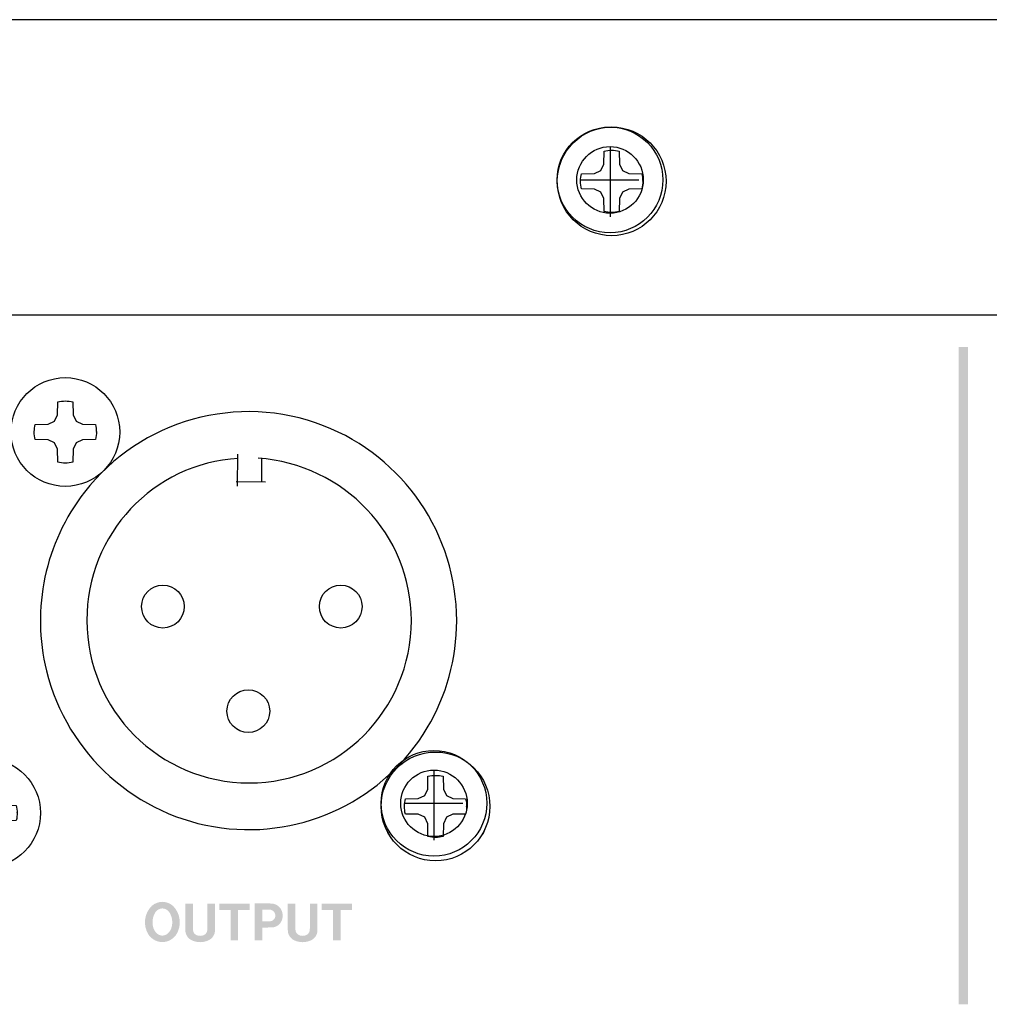
# Model space of a CAD drawing. Extents: x -123 to 360, y -158 to 246.
# Drawn here: x 87 to 139, y 42 to 96 of the extents above; entities that cross this region are included whole.
import ezdxf

# ---------------------------------------------------------------- set-up
doc = ezdxf.new("R2010")
doc.units = 0
doc.header["$MEASUREMENT"] = 0
doc.layers.add('レイヤー_3', color=1, linetype='Continuous')

# ---------------------------------------------------------------- blocks, each defined once
blk = doc.blocks.new('AI9-BLK114')
at = {"layer": 'レイヤー_3', "color": 7}
for p, q in [((-0.000689, 1.807297), (-0.000689, -2.007113)), ((-1.564762, 0), (1.564073, 0))]:
    blk.add_line(p, q, dxfattribs=at)
for centre, radius in [((0, 0), 2.873899), ((0.000345, -0.001378), 1.810398)]:
    blk.add_circle(centre, radius, dxfattribs=at)
blk = doc.blocks.new('AI9-BLK103')
at = {"layer": 'レイヤー_3', "color": 7}
for p, q in [((-0.000345, 1.805919), (-0.000345, -2.007113)), ((-1.562351, -0.001378), (1.563729, -0.001378))]:
    blk.add_line(p, q, dxfattribs=at)
for centre, radius in [((0, -0.001378), 2.874243), ((0.001034, -0.001378), 1.810053)]:
    blk.add_circle(centre, radius, dxfattribs=at)
blk = doc.blocks.new('AI9-BLK71')
at = {"layer": 'レイヤー_3', "color": 7}
blk.add_circle((0, 0.001), 2.958, dxfattribs=at)
for points, knots in [([(2.958, 0.001), (2.958, 1.635), (1.633, 2.958), (-0.001, 2.958), (-1.635, 2.958), (-2.958, 1.635), (-2.958, 0.001), (-2.958, -1.632), (-1.635, -2.958), (-0.001, -2.958), (1.633, -2.958), (2.958, -1.632), (2.958, 0.001)], [0, 0, 0, 0, 1, 1, 1, 2, 2, 2, 3, 3, 3, 4, 4, 4, 4]), ([(0.423, 0.939), (0.423, 0.939), (0.412, 1.641), (0.412, 1.641), (0.276, 1.674), (0.139, 1.691), (-0.001, 1.691), (-0.14, 1.691), (-0.278, 1.674), (-0.414, 1.641), (-0.414, 1.641), (-0.425, 0.939), (-0.425, 0.939), (-0.425, 0.939), (-0.588, 0.589), (-0.588, 0.589), (-0.588, 0.589), (-0.939, 0.425), (-0.939, 0.425), (-0.939, 0.425), (-1.64, 0.413), (-1.64, 0.413), (-1.673, 0.286), (-1.688, 0.155), (-1.691, 0.024), (-1.691, 0.024), (-1.691, 0.001), (-1.691, 0.001), (-1.691, -0.138), (-1.673, -0.277), (-1.64, -0.41), (-1.64, -0.41), (-1.64, -0.41), (-1.64, -0.41), (-1.64, -0.41), (-0.939, -0.423), (-0.939, -0.423), (-0.939, -0.423), (-0.588, -0.588), (-0.588, -0.588), (-0.588, -0.588), (-0.425, -0.937), (-0.425, -0.937), (-0.425, -0.937), (-0.414, -1.638), (-0.414, -1.638), (-0.278, -1.671), (-0.14, -1.689), (-0.001, -1.689), (0.139, -1.689), (0.276, -1.671), (0.412, -1.638), (0.412, -1.638), (0.423, -0.937), (0.423, -0.937), (0.423, -0.937), (0.587, -0.588), (0.587, -0.588), (0.587, -0.588), (0.937, -0.423), (0.937, -0.423), (0.937, -0.423), (1.638, -0.41), (1.638, -0.41), (1.675, -0.269), (1.691, -0.122), (1.69, 0.022), (1.69, 0.022), (1.69, 0.001), (1.69, 0.001), (1.69, 0.14), (1.671, 0.278), (1.638, 0.412), (1.638, 0.412), (1.638, 0.413), (1.638, 0.413), (1.638, 0.413), (0.937, 0.425), (0.937, 0.425), (0.937, 0.425), (0.587, 0.589), (0.587, 0.589), (0.587, 0.589), (0.423, 0.939), (0.423, 0.939)], [0, 0, 0, 0, 1, 1, 1, 2, 2, 2, 3, 3, 3, 4, 4, 4, 5, 5, 5, 6, 6, 6, 7, 7, 7, 8, 8, 8, 9, 9, 9, 10, 10, 10, 11, 11, 11, 12, 12, 12, 13, 13, 13, 14, 14, 14, 15, 15, 15, 16, 16, 16, 17, 17, 17, 18, 18, 18, 19, 19, 19, 20, 20, 20, 21, 21, 21, 22, 22, 22, 23, 23, 23, 24, 24, 24, 25, 25, 25, 26, 26, 26, 27, 27, 27, 28, 28, 28, 28])]:
    blk.add_open_spline(points, degree=3, knots=knots, dxfattribs=at)
blk = doc.blocks.new('AI9-BLK70')
at = {"layer": 'レイヤー_3', "color": 7}
blk.add_circle((0, -0.001), 2.957, dxfattribs=at)
for points, knots in [([(2.957, -0.001), (2.957, 1.634), (1.633, 2.957), (-0.001, 2.957), (-1.633, 2.957), (-2.957, 1.634), (-2.957, -0.001), (-2.957, -1.633), (-1.633, -2.958), (-0.001, -2.958), (1.633, -2.958), (2.957, -1.633), (2.957, -0.001)], [0, 0, 0, 0, 1, 1, 1, 2, 2, 2, 3, 3, 3, 4, 4, 4, 4]), ([(0.424, 0.937), (0.424, 0.937), (0.413, 1.638), (0.413, 1.638), (0.277, 1.672), (0.139, 1.69), (-0.001, 1.69), (-0.139, 1.69), (-0.277, 1.672), (-0.413, 1.638), (-0.413, 1.638), (-0.424, 0.937), (-0.424, 0.937), (-0.424, 0.937), (-0.588, 0.587), (-0.588, 0.587), (-0.588, 0.587), (-0.938, 0.423), (-0.938, 0.423), (-0.938, 0.423), (-1.639, 0.412), (-1.639, 0.412), (-1.671, 0.285), (-1.687, 0.153), (-1.689, 0.024), (-1.689, 0.024), (-1.689, -0.001), (-1.689, -0.001), (-1.689, -0.14), (-1.672, -0.278), (-1.639, -0.412), (-1.639, -0.412), (-1.639, -0.412), (-1.639, -0.412), (-1.639, -0.412), (-0.938, -0.425), (-0.938, -0.425), (-0.938, -0.425), (-0.588, -0.589), (-0.588, -0.589), (-0.588, -0.589), (-0.424, -0.938), (-0.424, -0.938), (-0.424, -0.938), (-0.413, -1.639), (-0.413, -1.639), (-0.277, -1.673), (-0.139, -1.691), (-0.001, -1.691), (0.139, -1.691), (0.277, -1.673), (0.413, -1.639), (0.413, -1.639), (0.424, -0.938), (0.424, -0.938), (0.424, -0.938), (0.588, -0.589), (0.588, -0.589), (0.588, -0.589), (0.938, -0.425), (0.938, -0.425), (0.938, -0.425), (1.638, -0.412), (1.638, -0.412), (1.676, -0.271), (1.692, -0.125), (1.69, 0.022), (1.69, 0.022), (1.69, -0.001), (1.69, -0.001), (1.69, 0.138), (1.672, 0.276), (1.638, 0.412), (1.638, 0.412), (1.638, 0.412), (1.638, 0.412), (1.638, 0.412), (0.938, 0.423), (0.938, 0.423), (0.938, 0.423), (0.588, 0.587), (0.588, 0.587), (0.588, 0.587), (0.424, 0.937), (0.424, 0.937)], [0, 0, 0, 0, 1, 1, 1, 2, 2, 2, 3, 3, 3, 4, 4, 4, 5, 5, 5, 6, 6, 6, 7, 7, 7, 8, 8, 8, 9, 9, 9, 10, 10, 10, 11, 11, 11, 12, 12, 12, 13, 13, 13, 14, 14, 14, 15, 15, 15, 16, 16, 16, 17, 17, 17, 18, 18, 18, 19, 19, 19, 20, 20, 20, 21, 21, 21, 22, 22, 22, 23, 23, 23, 24, 24, 24, 25, 25, 25, 26, 26, 26, 27, 27, 27, 28, 28, 28, 28])]:
    blk.add_open_spline(points, degree=3, knots=knots, dxfattribs=at)
blk = doc.blocks.new('AI9-BLK69')
at = {"layer": 'レイヤー_3', "color": 7}
blk.add_circle((0, 0.001), 2.957, dxfattribs=at)
for points, knots in [([(2.957, 0.001), (2.957, 1.635), (1.633, 2.957), (0, 2.957), (-1.633, 2.957), (-2.957, 1.635), (-2.957, 0.001), (-2.957, -1.633), (-1.633, -2.958), (0, -2.958), (1.633, -2.958), (2.957, -1.633), (2.957, 0.001)], [0, 0, 0, 0, 1, 1, 1, 2, 2, 2, 3, 3, 3, 4, 4, 4, 4]), ([(0.425, 0.937), (0.425, 0.937), (0.413, 1.639), (0.413, 1.639), (0.277, 1.673), (0.14, 1.69), (0, 1.69), (-0.139, 1.69), (-0.277, 1.673), (-0.413, 1.639), (-0.413, 1.639), (-0.424, 0.937), (-0.424, 0.937), (-0.424, 0.937), (-0.588, 0.587), (-0.588, 0.587), (-0.588, 0.587), (-0.938, 0.425), (-0.938, 0.425), (-0.938, 0.425), (-1.639, 0.412), (-1.639, 0.412), (-1.67, 0.284), (-1.687, 0.153), (-1.689, 0.023), (-1.689, 0.023), (-1.689, 0.001), (-1.689, 0.001), (-1.689, -0.139), (-1.673, -0.278), (-1.639, -0.412), (-1.639, -0.412), (-1.639, -0.412), (-1.639, -0.412), (-1.639, -0.412), (-0.938, -0.425), (-0.938, -0.425), (-0.938, -0.425), (-0.588, -0.588), (-0.588, -0.588), (-0.588, -0.588), (-0.424, -0.939), (-0.424, -0.939), (-0.424, -0.939), (-0.413, -1.638), (-0.413, -1.638), (-0.277, -1.671), (-0.139, -1.691), (0, -1.691), (0.14, -1.691), (0.277, -1.671), (0.413, -1.638), (0.413, -1.638), (0.425, -0.939), (0.425, -0.939), (0.425, -0.939), (0.588, -0.588), (0.588, -0.588), (0.588, -0.588), (0.938, -0.425), (0.938, -0.425), (0.938, -0.425), (1.639, -0.412), (1.639, -0.412), (1.676, -0.27), (1.692, -0.124), (1.691, 0.022), (1.691, 0.022), (1.691, 0.001), (1.691, 0.001), (1.691, 0.139), (1.673, 0.277), (1.639, 0.412), (1.639, 0.412), (1.639, 0.412), (1.639, 0.412), (1.639, 0.412), (0.938, 0.425), (0.938, 0.425), (0.938, 0.425), (0.588, 0.587), (0.588, 0.587), (0.588, 0.587), (0.425, 0.937), (0.425, 0.937)], [0, 0, 0, 0, 1, 1, 1, 2, 2, 2, 3, 3, 3, 4, 4, 4, 5, 5, 5, 6, 6, 6, 7, 7, 7, 8, 8, 8, 9, 9, 9, 10, 10, 10, 11, 11, 11, 12, 12, 12, 13, 13, 13, 14, 14, 14, 15, 15, 15, 16, 16, 16, 17, 17, 17, 18, 18, 18, 19, 19, 19, 20, 20, 20, 21, 21, 21, 22, 22, 22, 23, 23, 23, 24, 24, 24, 25, 25, 25, 26, 26, 26, 27, 27, 27, 28, 28, 28, 28])]:
    blk.add_open_spline(points, degree=3, knots=knots, dxfattribs=at)
blk = doc.blocks.new('AI9-BLK68')
at = {"layer": 'レイヤー_3', "color": 7}
blk.add_circle((0, 0.001), 2.957, dxfattribs=at)
for points, knots in [([(2.957, 0.001), (2.957, 1.635), (1.634, 2.957), (-0.001, 2.957), (-1.633, 2.957), (-2.957, 1.635), (-2.957, 0.001), (-2.957, -1.632), (-1.633, -2.958), (-0.001, -2.958), (1.634, -2.958), (2.957, -1.632), (2.957, 0.001)], [0, 0, 0, 0, 1, 1, 1, 2, 2, 2, 3, 3, 3, 4, 4, 4, 4]), ([(0.425, 0.939), (0.425, 0.939), (0.414, 1.64), (0.414, 1.64), (0.276, 1.672), (0.14, 1.69), (-0.001, 1.69), (-0.139, 1.69), (-0.278, 1.672), (-0.413, 1.64), (-0.413, 1.64), (-0.424, 0.939), (-0.424, 0.939), (-0.424, 0.939), (-0.588, 0.589), (-0.588, 0.589), (-0.588, 0.589), (-0.938, 0.424), (-0.938, 0.424), (-0.938, 0.424), (-1.64, 0.413), (-1.64, 0.413), (-1.671, 0.285), (-1.687, 0.155), (-1.691, 0.024), (-1.691, 0.024), (-1.691, 0.001), (-1.691, 0.001), (-1.691, -0.138), (-1.673, -0.277), (-1.64, -0.412), (-1.64, -0.412), (-1.64, -0.412), (-1.64, -0.412), (-1.64, -0.412), (-0.938, -0.424), (-0.938, -0.424), (-0.938, -0.424), (-0.588, -0.588), (-0.588, -0.588), (-0.588, -0.588), (-0.424, -0.938), (-0.424, -0.938), (-0.424, -0.938), (-0.413, -1.638), (-0.413, -1.638), (-0.278, -1.673), (-0.139, -1.689), (-0.001, -1.689), (0.14, -1.689), (0.276, -1.673), (0.414, -1.638), (0.414, -1.638), (0.425, -0.938), (0.425, -0.938), (0.425, -0.938), (0.588, -0.588), (0.588, -0.588), (0.588, -0.588), (0.938, -0.424), (0.938, -0.424), (0.938, -0.424), (1.638, -0.412), (1.638, -0.412), (1.674, -0.269), (1.691, -0.123), (1.69, 0.022), (1.69, 0.022), (1.69, 0.001), (1.69, 0.001), (1.69, 0.139), (1.672, 0.278), (1.638, 0.412), (1.638, 0.412), (1.638, 0.413), (1.638, 0.413), (1.638, 0.413), (0.938, 0.424), (0.938, 0.424), (0.938, 0.424), (0.588, 0.589), (0.588, 0.589), (0.588, 0.589), (0.425, 0.939), (0.425, 0.939)], [0, 0, 0, 0, 1, 1, 1, 2, 2, 2, 3, 3, 3, 4, 4, 4, 5, 5, 5, 6, 6, 6, 7, 7, 7, 8, 8, 8, 9, 9, 9, 10, 10, 10, 11, 11, 11, 12, 12, 12, 13, 13, 13, 14, 14, 14, 15, 15, 15, 16, 16, 16, 17, 17, 17, 18, 18, 18, 19, 19, 19, 20, 20, 20, 21, 21, 21, 22, 22, 22, 23, 23, 23, 24, 24, 24, 25, 25, 25, 26, 26, 26, 27, 27, 27, 28, 28, 28, 28])]:
    blk.add_open_spline(points, degree=3, knots=knots, dxfattribs=at)
blk = doc.blocks.new('AI9-BLK49')
at = {"layer": 'レイヤー_3', "color": 7}
for p, q in [((-0.636, 8.985), (-0.651, 7.239)), ((0.697, 7.508), (0.697, 8.745)), ((-0.709, 7.496), (0.895, 7.471))]:
    blk.add_line(p, q, dxfattribs=at)
blk.add_open_spline([(-0.589, 8.751), (-5.218, 8.48), (-8.825, 4.651), (-8.825, -0.053), (-8.825, -4.936), (-4.874, -8.893), (0, -8.893), (4.873, -8.893), (8.825, -4.936), (8.825, -0.053)], degree=3, knots=[0, 0, 0, 0, 1, 1, 1, 2, 2, 2, 3, 3, 3, 3], dxfattribs=at)
blk.add_open_spline([(8.825, -0.053), (8.825, 4.613), (5.149, 8.431), (0.494, 8.763)], degree=3, dxfattribs=at)
blk = doc.blocks.new('AI9-BLK48')
at = {"layer": 'レイヤー_3', "color": 7}
for points in [[(-3.525, 0.696), (-3.525, 1.339), (-4.046, 1.861), (-4.688, 1.861), (-5.329, 1.861), (-5.849, 1.339), (-5.849, 0.696), (-5.849, 0.053), (-5.329, -0.469), (-4.688, -0.469), (-4.046, -0.469), (-3.525, 0.053), (-3.525, 0.696)], [(6.143, 0.696), (6.143, 1.339), (5.624, 1.861), (4.98, 1.861), (4.339, 1.861), (3.819, 1.339), (3.819, 0.696), (3.819, 0.053), (4.339, -0.469), (4.98, -0.469), (5.624, -0.469), (6.143, 0.053), (6.143, 0.696)], [(1.119, -4.991), (1.119, -4.348), (0.598, -3.826), (-0.044, -3.826), (-0.686, -3.826), (-1.206, -4.348), (-1.206, -4.991), (-1.206, -5.635), (-0.686, -6.155), (-0.044, -6.155), (0.598, -6.155), (1.119, -5.635), (1.119, -4.991)]]:
    blk.add_open_spline(points, degree=3, knots=[0, 0, 0, 0, 1, 1, 1, 2, 2, 2, 3, 3, 3, 4, 4, 4, 4], dxfattribs=at)
blk.add_blockref('AI9-BLK49', (0, 0), dxfattribs=at)
blk = doc.blocks.new('AI9-BLK20')
at = {"layer": 'レイヤー_3'}
blk.add_hatch(color=7, dxfattribs=at).paths.add_polyline_path([(0.249, -17.867), (-0.249, -17.867), (-0.249, 17.867), (0.249, 17.867)])

msp = doc.modelspace()

# ---------------------------------------------------------------- hatches: boundary and pattern name
at = {"layer": 'レイヤー_3'}
h = msp.add_hatch(color=7, dxfattribs=at)
edge = h.paths.add_edge_path(flags=16)
edge.add_spline(control_points=[(103.162, 47.622), (103.162, 47.622), (103.162, 47.277), (103.162, 47.277), (103.162, 47.277), (103.784, 47.277), (103.784, 47.277), (103.784, 47.277), (103.784, 45.614), (103.784, 45.614), (103.784, 45.614), (104.192, 45.614), (104.192, 45.614), (104.192, 45.614), (104.192, 47.275), (104.192, 47.275), (104.192, 47.275), (104.814, 47.275), (104.814, 47.275), (104.814, 47.275), (104.814, 47.622), (104.814, 47.622), (104.814, 47.622), (103.162, 47.622), (103.162, 47.622)], knot_values=[0, 0, 0, 0, 1, 1, 1, 2, 2, 2, 3, 3, 3, 4, 4, 4, 5, 5, 5, 6, 6, 6, 7, 7, 7, 8, 8, 8, 8], degree=3, periodic=0)
edge = h.paths.add_edge_path(flags=16)
edge.add_spline(control_points=[(101.32, 47.623), (101.32, 47.623), (101.32, 46.177), (101.32, 46.177), (101.317, 45.938), (101.455, 45.723), (101.669, 45.624), (101.813, 45.558), (101.967, 45.524), (102.126, 45.522), (102.284, 45.524), (102.439, 45.558), (102.583, 45.624), (102.797, 45.723), (102.933, 45.938), (102.932, 46.177), (102.932, 46.177), (102.932, 47.623), (102.932, 47.623), (102.932, 47.623), (102.517, 47.623), (102.517, 47.623), (102.517, 47.623), (102.517, 46.263), (102.517, 46.263), (102.517, 46.263), (102.515, 46.184), (102.515, 46.184), (102.507, 46.056), (102.423, 45.944), (102.302, 45.898), (102.244, 45.877), (102.185, 45.867), (102.126, 45.867), (102.065, 45.867), (102.006, 45.877), (101.95, 45.898), (101.829, 45.944), (101.744, 46.056), (101.737, 46.184), (101.737, 46.184), (101.736, 46.263), (101.736, 46.263), (101.736, 46.263), (101.736, 47.623), (101.736, 47.623), (101.736, 47.623), (101.32, 47.623), (101.32, 47.623)], knot_values=[0, 0, 0, 0, 1, 1, 1, 2, 2, 2, 3, 3, 3, 4, 4, 4, 5, 5, 5, 6, 6, 6, 7, 7, 7, 8, 8, 8, 9, 9, 9, 10, 10, 10, 11, 11, 11, 12, 12, 12, 13, 13, 13, 14, 14, 14, 15, 15, 15, 16, 16, 16, 16], degree=3, periodic=0)
edge = h.paths.add_edge_path()
edge.add_spline(control_points=[(99.927, 47.295), (99.927, 47.295), (100.307, 47.295), (100.307, 47.295), (100.41, 47.295), (100.509, 47.247), (100.574, 47.166), (100.625, 47.1), (100.649, 47.014), (100.639, 46.929), (100.629, 46.845), (100.585, 46.769), (100.517, 46.717), (100.463, 46.68), (100.398, 46.66), (100.332, 46.654), (100.332, 46.654), (99.927, 46.654), (99.927, 46.654), (99.927, 46.654), (99.927, 47.295), (99.927, 47.295)], knot_values=[0, 0, 0, 0, 1, 1, 1, 2, 2, 2, 3, 3, 3, 4, 4, 4, 5, 5, 5, 6, 6, 6, 7, 7, 7, 7], degree=3, periodic=0)
edge = h.paths.add_edge_path(flags=16)
edge.add_spline(control_points=[(99.521, 47.629), (99.521, 47.629), (99.521, 45.614), (99.521, 45.614), (99.521, 45.614), (99.927, 45.614), (99.927, 45.614), (99.927, 45.614), (99.927, 46.313), (99.927, 46.313), (99.927, 46.313), (100.45, 46.325), (100.45, 46.325), (100.742, 46.331), (100.986, 46.548), (101.029, 46.837), (101.047, 46.95), (101.04, 47.068), (101.008, 47.176), (100.936, 47.425), (100.715, 47.604), (100.456, 47.62), (100.37, 47.626), (100.281, 47.629), (100.195, 47.629), (100.195, 47.629), (99.521, 47.629), (99.521, 47.629)], knot_values=[0, 0, 0, 0, 1, 1, 1, 2, 2, 2, 3, 3, 3, 4, 4, 4, 5, 5, 5, 6, 6, 6, 7, 7, 7, 8, 8, 8, 9, 9, 9, 9], degree=3, periodic=0)
edge = h.paths.add_edge_path(flags=16)
edge.add_spline(control_points=[(97.589, 47.622), (97.589, 47.622), (97.589, 47.277), (97.589, 47.277), (97.589, 47.277), (98.211, 47.277), (98.211, 47.277), (98.211, 47.277), (98.211, 45.614), (98.211, 45.614), (98.211, 45.614), (98.619, 45.614), (98.619, 45.614), (98.619, 45.614), (98.619, 47.275), (98.619, 47.275), (98.619, 47.275), (99.241, 47.275), (99.241, 47.275), (99.241, 47.275), (99.241, 47.622), (99.241, 47.622), (99.241, 47.622), (97.589, 47.622), (97.589, 47.622)], knot_values=[0, 0, 0, 0, 1, 1, 1, 2, 2, 2, 3, 3, 3, 4, 4, 4, 5, 5, 5, 6, 6, 6, 7, 7, 7, 8, 8, 8, 8], degree=3, periodic=0)
edge = h.paths.add_edge_path(flags=16)
edge.add_spline(control_points=[(95.746, 47.623), (95.746, 47.623), (95.746, 46.177), (95.746, 46.177), (95.744, 45.938), (95.881, 45.723), (96.096, 45.624), (96.239, 45.558), (96.395, 45.524), (96.552, 45.522), (96.71, 45.524), (96.865, 45.558), (97.009, 45.624), (97.224, 45.723), (97.361, 45.938), (97.359, 46.177), (97.359, 46.177), (97.359, 47.623), (97.359, 47.623), (97.359, 47.623), (96.943, 47.623), (96.943, 47.623), (96.943, 47.623), (96.943, 46.263), (96.943, 46.263), (96.943, 46.263), (96.941, 46.184), (96.941, 46.184), (96.933, 46.056), (96.85, 45.944), (96.728, 45.898), (96.672, 45.877), (96.613, 45.867), (96.552, 45.867), (96.492, 45.867), (96.433, 45.877), (96.377, 45.898), (96.254, 45.944), (96.17, 46.056), (96.163, 46.184), (96.163, 46.184), (96.162, 46.263), (96.162, 46.263), (96.162, 46.263), (96.162, 47.623), (96.162, 47.623), (96.162, 47.623), (95.746, 47.623), (95.746, 47.623)], knot_values=[0, 0, 0, 0, 1, 1, 1, 2, 2, 2, 3, 3, 3, 4, 4, 4, 5, 5, 5, 6, 6, 6, 7, 7, 7, 8, 8, 8, 9, 9, 9, 10, 10, 10, 11, 11, 11, 12, 12, 12, 13, 13, 13, 14, 14, 14, 15, 15, 15, 16, 16, 16, 16], degree=3, periodic=0)
edge = h.paths.add_edge_path()
edge.add_spline(control_points=[(94.979, 46.273), (94.949, 46.197), (94.908, 46.126), (94.859, 46.062), (94.771, 45.951), (94.638, 45.883), (94.498, 45.877), (94.354, 45.883), (94.224, 45.951), (94.135, 46.062), (94.084, 46.126), (94.044, 46.197), (94.015, 46.273), (93.913, 46.57), (93.953, 46.899), (94.125, 47.161), (94.213, 47.28), (94.348, 47.353), (94.498, 47.359), (94.645, 47.353), (94.782, 47.28), (94.868, 47.161), (95.04, 46.899), (95.081, 46.57), (94.979, 46.273)], knot_values=[0, 0, 0, 0, 1, 1, 1, 2, 2, 2, 3, 3, 3, 4, 4, 4, 5, 5, 5, 6, 6, 6, 7, 7, 7, 8, 8, 8, 8], degree=3, periodic=0)
edge = h.paths.add_edge_path(flags=16)
edge.add_spline(control_points=[(95.245, 45.92), (95.568, 46.423), (95.494, 47.084), (95.068, 47.502), (94.907, 47.636), (94.705, 47.713), (94.498, 47.717), (94.288, 47.713), (94.086, 47.636), (93.925, 47.502), (93.499, 47.084), (93.426, 46.423), (93.749, 45.92), (93.921, 45.679), (94.199, 45.532), (94.498, 45.526), (94.794, 45.53), (95.072, 45.679), (95.245, 45.92)], knot_values=[0, 0, 0, 0, 1, 1, 1, 2, 2, 2, 3, 3, 3, 4, 4, 4, 5, 5, 5, 6, 6, 6, 6], degree=3, periodic=0)

# ---------------------------------------------------------------- linework, layer by layer
at = {"layer": 'レイヤー_3', "color": 7}
for p, q in [((336.099, 95.676), (-98.366, 95.676)), ((319.006, 79.61), (-81.465, 79.61))]:
    msp.add_line(p, q, dxfattribs=at)
for points in [[(103.263, 73.602), (98.608, 75.406), (93.326, 73.937), (90.258, 69.989)], [(110.504, 63.002), (110.504, 67.696), (107.628, 71.908), (103.263, 73.602)], [(90.258, 69.987), (88.12, 67.239), (87.357, 63.656), (88.194, 60.273)], [(108.9, 57.167), (109.954, 58.93), (110.508, 60.947), (110.504, 63.002)], [(88.194, 60.273), (89.316, 55.735), (93.091, 52.35), (97.709, 51.738)], [(97.709, 51.738), (102.184, 51.147), (106.582, 53.281), (108.9, 57.167)]]:
    msp.add_open_spline(points, degree=3, dxfattribs=at)

# ---------------------------------------------------------------- block references
for name, p in [('AI9-BLK103', (118.844, 86.967)), ('AI9-BLK71', (118.933, 86.887)), ('AI9-BLK20', (138.059, 60.012)), ('AI9-BLK70', (89.218, 73.258)), ('AI9-BLK48', (99.215, 63.072)), ('AI9-BLK114', (109.268, 53.074)), ('AI9-BLK68', (109.354, 52.903)), ('AI9-BLK69', (84.91, 52.546))]:
    msp.add_blockref(name, p, dxfattribs=at)

doc.saveas('drawing.dxf')
